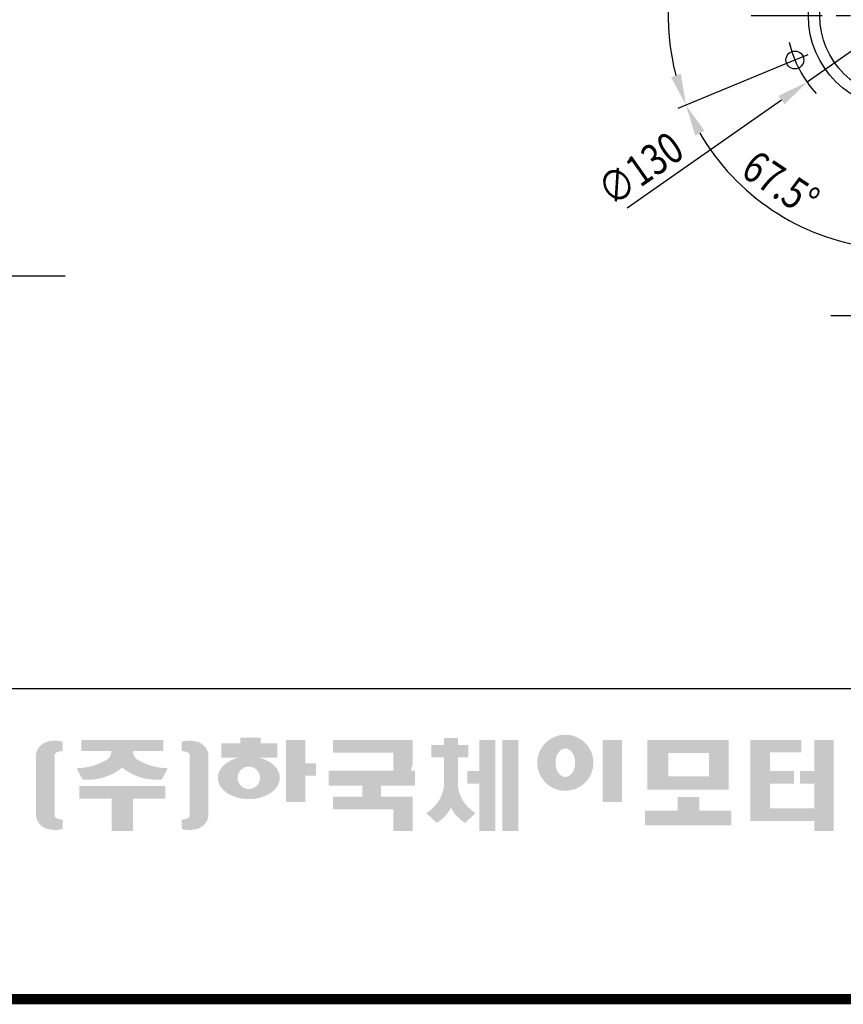
# Model space of a CAD drawing. Extents: x 754 to 2897, y -229 to 1317.
# Drawn here: x 1809 to 2178, y -199 to 242 of the extents above; entities that cross this region are included whole.
import ezdxf

# ---------------------------------------------------------------- set-up
doc = ezdxf.new("R2010")
doc.units = 0
doc.header["$MEASUREMENT"] = 0
doc.linetypes.add('CENTER', pattern=[50.800000000000004, 31.75, -6.35, 6.35, -6.35])
doc.layers.add('AM_0', color=7, linetype='Continuous', lineweight=30)
doc.layers.add('CENTER', color=1, linetype='CENTER')
doc.styles.add('MS_PGOTHIC', font='msgothic.ttc', dxfattribs={"height": 0.2})
doc.styles.add('MX_NOTE_STANDARD', font='txt.shx', dxfattribs={"height": 3.15, "bigfont": 'extfont.shx'})
doc.styles.add('ROMANS', font='romans.shx', dxfattribs={"width": 0.8, "bigfont": 'whgtxt.shx'})
doc.dimstyles.new('MXDIMSTYLE', dxfattribs={"dimtxt": 3.15, "dimasz": 2.5, "dimexe": 1.5, "dimexo": 1, "dimgap": 1, "dimtad": 1, "dimdec": 4, "dimdsep": 46, "dimtxsty": 'MX_NOTE_STANDARD', "dimcen": 2.5, "dimadec": 0, "dimazin": 0, "dimtfac": 1, "dimtdec": 4, "dimtmove": 2, "dimatfit": 3, "dimfxl": 0, "dimtolj": 1, "dimarcsym": 0})

# ---------------------------------------------------------------- blocks, each defined once
blk = doc.blocks.new('*D126')
at = {"color": 3, "linetype": 'Continuous', "lineweight": -2}
for p, q in [((285.4211209891299, -54.48441807715756), (255.5428630426329, -54.48441807715756)), ((255.5428630426329, -54.48441807715756), (255.5428630426329, -73.40491170443977)), ((217.831518070934, -73.40491170443977), (259.2928630426329, -73.40491170443977)), ((255.5428630426329, -80.90491170443977), (255.5428630426329, -104.2049117044427)), ((212.831518070934, -111.7049117044427), (259.2928630426329, -111.7049117044427))]:
    blk.add_line(p, q, dxfattribs=at)
at = {"color": 3}
for points in [[(256.7928630426329, -80.90491170443977), (254.2928630426329, -80.90491170443977), (255.5428630426329, -73.40491170443977)], [(254.2928630426329, -104.2049117044427), (256.7928630426329, -104.2049117044427), (255.5428630426329, -111.7049117044427)]]:
    blk.add_solid(points, dxfattribs=at)
at = {"layer": 'DEFPOINTS', "color": 0}
for p in [(213.331518070934, -73.40491170443977), (208.331518070934, -111.7049117044427), (255.5428630426329, -111.7049117044427)]:
    blk.add_point(p, dxfattribs=at)
at = {"color": 3, "lineweight": -3, "insert": (272.7319920158814, -45.0537593739258), "char_height": 9, "attachment_point": 5}
blk.add_mtext('\\A1;38.3', dxfattribs=at)
blk = doc.blocks.new('*D127')
at = {"color": 3, "linetype": 'Continuous', "lineweight": -2}
for p, q in [((203.331518070934, -68.90491170443977), (203.331518070934, -40.76441807715753)), ((213.331518070934, -68.90491170443977), (213.331518070934, -40.76441807715753)), ((195.831518070934, -44.51441807715753), (188.331518070934, -44.51441807715753)), ((220.831518070934, -44.51441807715753), (248.9604991369293, -44.51441807715753))]:
    blk.add_line(p, q, dxfattribs=at)
at = {"color": 3}
for points in [[(195.831518070934, -45.76441807715753), (195.831518070934, -43.26441807715753), (203.331518070934, -44.51441807715753)], [(220.831518070934, -43.26441807715753), (220.831518070934, -45.76441807715753), (213.331518070934, -44.51441807715753)]]:
    blk.add_solid(points, dxfattribs=at)
at = {"layer": 'DEFPOINTS', "color": 0}
for p in [(213.331518070934, -44.51441807715753), (203.331518070934, -73.40491170443977), (213.331518070934, -73.40491170443977)]:
    blk.add_point(p, dxfattribs=at)
at = {"color": 3, "lineweight": -3, "insert": (238.6460086039316, -35.22911811937207), "char_height": 9, "attachment_point": 5}
blk.add_mtext('\\A1;10', dxfattribs=at)
blk = doc.blocks.new('*D128')
at = {"color": 3, "linetype": 'Continuous', "lineweight": -2}
for p, q in [((345.7904457662833, -116.1017749504323), (345.7904457662833, -42.46441807715757)), ((380.7904457662833, -116.1017749504323), (380.7904457662833, -42.46441807715757)), ((373.2904457662833, -46.21441807715757), (353.2904457662833, -46.21441807715757))]:
    blk.add_line(p, q, dxfattribs=at)
at = {"color": 3}
for points in [[(353.2904457662833, -44.96441807715757), (353.2904457662833, -47.46441807715757), (345.7904457662833, -46.21441807715757)], [(373.2904457662833, -47.46441807715757), (373.2904457662833, -44.96441807715757), (380.7904457662833, -46.21441807715757)]]:
    blk.add_solid(points, dxfattribs=at)
at = {"layer": 'DEFPOINTS', "color": 0}
for p in [(345.7904457662833, -46.21441807715757), (345.7904457662833, -120.6017749504323), (380.7904457662833, -120.6017749504323)]:
    blk.add_point(p, dxfattribs=at)
at = {"color": 3, "lineweight": -3, "insert": (363.2904457662833, -36.92785168306136), "char_height": 9, "attachment_point": 5}
blk.add_mtext('\\A1;35', dxfattribs=at)
blk = doc.blocks.new('*D129')
at = {"color": 3, "linetype": 'Continuous', "lineweight": -2}
for p, q in [((450.800972382936, -116.1017749504327), (450.800972382936, -41.39441807715741)), ((485.800972382936, -116.1017749504327), (485.800972382936, -41.39441807715741)), ((478.300972382936, -45.14441807715741), (458.300972382936, -45.14441807715741))]:
    blk.add_line(p, q, dxfattribs=at)
at = {"color": 3}
for points in [[(458.300972382936, -43.89441807715741), (458.300972382936, -46.39441807715741), (450.800972382936, -45.14441807715741)], [(478.300972382936, -46.39441807715741), (478.300972382936, -43.89441807715741), (485.800972382936, -45.14441807715741)]]:
    blk.add_solid(points, dxfattribs=at)
at = {"layer": 'DEFPOINTS', "color": 0}
for p in [(450.800972382936, -45.14441807715741), (450.800972382936, -120.6017749504327), (485.800972382936, -120.6017749504327)]:
    blk.add_point(p, dxfattribs=at)
at = {"color": 3, "lineweight": -3, "insert": (468.300972382936, -35.85785168306119), "char_height": 9, "attachment_point": 5}
blk.add_mtext('\\A1;35', dxfattribs=at)
blk = doc.blocks.new('*D130')
at = {"color": 3, "linetype": 'Continuous', "lineweight": -2}
for p, q in [((345.7904457662828, -90.12760804645347), (345.7904457662828, -15.17441807715761)), ((485.800972382936, -90.12760804645347), (485.800972382936, -15.17441807715761)), ((353.2904457662828, -18.92441807715761), (478.300972382936, -18.92441807715761))]:
    blk.add_line(p, q, dxfattribs=at)
at = {"color": 3}
for points in [[(353.2904457662828, -17.67441807715761), (353.2904457662828, -20.17441807715761), (345.7904457662828, -18.92441807715761)], [(478.300972382936, -20.17441807715761), (478.300972382936, -17.67441807715761), (485.800972382936, -18.92441807715761)]]:
    blk.add_solid(points, dxfattribs=at)
at = {"layer": 'DEFPOINTS', "color": 0}
for p in [(485.800972382936, -18.92441807715761), (345.7904457662828, -94.62760804645347), (485.800972382936, -94.62760804645347)]:
    blk.add_point(p, dxfattribs=at)
at = {"color": 3, "lineweight": -3, "insert": (415.7957090746094, -9.639118119372156), "char_height": 9, "attachment_point": 5}
blk.add_mtext('\\A1;140', dxfattribs=at)
blk = doc.blocks.new('*D131')
at = {"color": 3, "linetype": 'Continuous', "lineweight": -2}
for p, q in [((341.2904457662833, -76.67223290591335), (318.0022210688683, -76.67223290591335)), ((321.7522210688683, -84.17223290591335), (321.7522210688683, -104.6276080464535)), ((344.7594466188541, -112.1276080464535), (318.0022210688683, -112.1276080464535)), ((321.7522210688683, -142.7612281078615), (321.7522210688683, -112.1276080464535)), ((275.9517629628942, -142.7612281078615), (321.7522210688683, -142.7612281078615))]:
    blk.add_line(p, q, dxfattribs=at)
at = {"color": 3}
for points in [[(323.0022210688683, -84.17223290591335), (320.5022210688683, -84.17223290591335), (321.7522210688683, -76.67223290591335)], [(320.5022210688683, -104.6276080464535), (323.0022210688683, -104.6276080464535), (321.7522210688683, -112.1276080464535)]]:
    blk.add_solid(points, dxfattribs=at)
at = {"layer": 'DEFPOINTS', "color": 0}
for p in [(345.7904457662833, -76.67223290591335), (321.7522210688683, -112.1276080464535), (349.2594466188541, -112.1276080464535)]:
    blk.add_point(p, dxfattribs=at)
at = {"color": 3, "lineweight": -3, "insert": (296.6019920158813, -132.3735656991309), "char_height": 9, "attachment_point": 5}
blk.add_mtext('\\A1;%%C35 H7', dxfattribs=at)
blk = doc.blocks.new('GUIDE LINES')
at = {"linetype": 'Continuous'}
h = blk.add_hatch(color=5, dxfattribs=at)
h.dxf.hatch_style = 1
h.paths.add_polyline_path([(-854.1805892854718, 102.7286657978624), (-861.7217951611938, 102.7286657978624), (-861.7217951611938, 92.6250002457198), (-854.1805892854718, 92.6250002457198), (-830.7762741337256, 92.6250002457198), (-830.7762741337256, 97.5395188472552), (-854.1805892854718, 97.5395188472552)], flags=17)
h.paths.add_polyline_path([(-731.3375569498412, 105.9776963469622), (-738.8787628255632, 105.9776963469622), (-738.8787628255632, 92.6250002457198), (-731.3375569498412, 92.6250002457198), (-707.933241798095, 92.6250002457198), (-707.933241798095, 97.5395188472552), (-731.3375569498412, 97.5395188472552)], flags=17)
h.paths.add_polyline_path([(-905.9491404578871, 105.2357568555181), (-905.9491404578871, 92.6250002457198), (-897.6814983039744, 92.6250002457198), (-897.6814983039744, 105.2357568555181), (-885.1393987814454, 105.2357568555181), (-885.1393987814454, 110.1569196913053), (-918.491239980417, 110.1569196913053), (-918.491239980417, 105.2357568555181)])
edge = h.paths.add_edge_path(flags=16)
edge.add_arc((-852.7019149527478, 113.3039612446409), 4.346325835774337, 0, 360)
edge = h.paths.add_edge_path(flags=16)
edge.add_ellipse((-729.9699520663585, 119.1465686339065), major_axis=(0, -5.504748077564813), ratio=0.6944276805470928, start_angle=0, end_angle=360)
edge = h.paths.add_edge_path()
edge.add_arc((-729.9699520663585, 119.1465686339065), 10.90540315185194, 0, 360)
h.paths.add_polyline_path([(-789.9297783732804, 116.0658586858508), (-788.2288127303468, 116.0658586858508), (-788.2288127303468, 110.2809453973378), (-801.4486241465543, 110.2809453973378), (-801.4486241465543, 105.9776963469622), (-789.1224622372042, 105.9776963469622), (-789.1224622372042, 92.6250002457198), (-796.6636681129276, 92.6250002457198), (-796.6636681129276, 101.0631777454268), (-820.0679832646742, 101.0631777454268), (-820.0679832646742, 105.9776963469622), (-808.6974837152006, 105.9776963469622), (-808.6974837152006, 110.2809453973378), (-821.7157533591048, 110.2809453973378), (-821.7157533591048, 116.0658586858508), (-796.6636681129276, 116.0658586858508), (-796.6636681129276, 123.1109617374434), (-820.0679832646742, 123.1109617374434), (-820.0679832646742, 128.0254803389788), (-789.1224622372042, 128.0254803389788), (-789.1224622372042, 118.5748836406826)])
h.paths.add_polyline_path([(-690.0558221714191, 113.8311812325163), (-674.2558331207856, 113.8311812325163), (-674.2558331207856, 122.9116347098913), (-690.0558221714191, 122.9116347098913)], flags=16)
h.paths.add_polyline_path([(-698.1640027032904, 108.7173356034288), (-666.6083194970365, 108.7173356034288), (-666.6083194970365, 128.0254803389788), (-698.1640027032904, 128.0254803389788)])
h.paths.add_polyline_path([(-830.7762741337256, 118.9527784682309), (-826.6878553241563, 118.9527784682309), (-826.6878553241563, 114.0692662932036), (-830.7762741337256, 114.0692662932036), (-830.7762741337256, 103.8581856206578), (-838.3174800094475, 103.8581856206578), (-838.3174800094475, 127.9966886572213), (-830.7762741337256, 127.9966886572213)])
h.paths.add_polyline_path([(-754.3742244729924, 127.9966886572213), (-748.1729391713702, 127.9966886572213), (-748.1729391713702, 92.6250002457198), (-754.3742244729924, 92.6250002457198)])
h.paths.add_polyline_path([(-715.4744476738169, 127.9966886572213), (-707.933241798095, 127.9966886572213), (-707.933241798095, 103.8581856206578), (-715.4744476738169, 103.8581856206578)])
edge = h.paths.add_edge_path()
edge.add_arc((-761.6554446162208, 107.9977368480292), 14.12482934140864, 206.1490032467094, 239.6407082148847)
edge.add_line((-768.7944275440145, 95.80980319705283), (-764.756979256405, 99.62563941407801))
edge.add_arc((-757.6179963286127, 111.8135730650544), 14.12482934140894, 188.012382612017, 239.6407082148841, ccw=False)
edge.add_line((-771.6049386324989, 109.8447538982236), (-771.6049386324989, 121.2771530839638))
edge.add_line((-771.6049386324989, 121.2771530839638), (-767.5674589521932, 121.2771530839638))
edge.add_line((-767.5674589521932, 121.2771530839638), (-767.5674589521932, 126.007847871201))
edge.add_line((-767.5674589521932, 126.0078478712012), (-771.6049386324989, 126.0078478712012))
edge.add_line((-771.6049386324989, 126.0078478712012), (-771.6049386324989, 128.7474871276676))
edge.add_line((-771.6049386324989, 128.7474871276676), (-777.064284442677, 128.7474871276676))
edge.add_line((-777.064284442677, 128.7474871276676), (-777.064284442677, 126.0078478712012))
edge.add_line((-777.064284442677, 126.0078478712012), (-781.9699440652098, 126.0078478712012))
edge.add_line((-781.9699440652098, 126.0078478712012), (-781.9699440652098, 121.2771530839638))
edge.add_line((-781.9699440652098, 121.2771530839638), (-777.064284442677, 121.2771530839638))
edge.add_line((-777.064284442677, 121.2771530839638), (-777.064284442677, 109.8447538982231))
edge.add_arc((-791.0512267465633, 111.8135730650544), 14.12482934140894, 300.3592917851212, 351.98761738798754, ccw=False)
edge.add_line((-783.9122438187701, 99.62563941407798), (-779.8747955311628, 95.80980319705272))
edge.add_arc((-787.0137784589556, 107.9977368480292), 14.12482934140897, 300.3592917851217, 333.8509967532963)
edge = h.paths.add_edge_path()
edge.add_arc((-875.8566687415, 117.9722611218748), 9.75907332672331, 77.8201598009491, 107.4359150840906)
edge.add_line((-878.7808666025308, 127.282931294634), (-878.7808666025308, 123.7618661370894))
edge.add_line((-878.7808666025308, 123.7618661370895), (-877.0267887600721, 123.3966638102685))
edge.add_arc((-877.2901057962413, 121.6375369130933), 1.778725190101684, 17.034888108354778, 81.48681848215881, ccw=False)
edge.add_line((-875.5894194169459, 122.1586214946489), (-875.5894194169459, 98.62474377508478))
edge.add_arc((-877.2901057962413, 99.14582835664005), 1.778725190101906, 278.51318151784614, 342.96511189166154, ccw=False)
edge.add_line((-877.0267887600721, 97.38670145946482), (-878.7808666025308, 97.02149913264385))
edge.add_line((-878.7808666025308, 97.02149913264385), (-878.7808666025308, 93.50043397509937))
edge.add_arc((-875.8566687415, 102.8111041478586), 9.759073326723314, 252.5640849159138, 282.1798401990553)
edge.add_arc((-874.3374717041847, 99.24280538681238), 5.995447824614734, 275.1654349019046, 350.6014266314889)
edge.add_line((-868.4225054040721, 98.26374038069461), (-868.4225054040721, 122.5196248890388))
edge.add_arc((-874.3374717041847, 121.540559882921), 5.995447824614658, 9.39857336851535, 84.83456509809882)
edge = h.paths.add_edge_path()
edge.add_arc((-927.773970020361, 117.9722611218748), 9.759073326723431, 72.56408491590969, 102.1798401990501)
edge.add_arc((-929.2931670576754, 121.540559882921), 5.995447824614732, 95.16543490190048, 170.6014266314865)
edge.add_line((-935.2081333577903, 122.5196248890388), (-935.2081333577903, 98.26374038069459))
edge.add_arc((-929.2931670576754, 99.24280538681238), 5.995447824614887, 189.3985733685161, 264.8345650981029)
edge.add_arc((-927.773970020361, 102.8111041478586), 9.759073326723342, 257.8201598009534, 287.4359150840939)
edge.add_line((-924.8497721593303, 93.50043397509941), (-924.8497721593303, 97.02149913264391))
edge.add_line((-924.8497721593303, 97.02149913264385), (-926.6038500017889, 97.38670145946482))
edge.add_arc((-926.3405329656207, 99.14582835664005), 1.778725190101712, 197.034888108328, 261.48681848214113, ccw=False)
edge.add_line((-928.0412193449151, 98.62474377508478), (-928.0412193449151, 122.1586214946489))
edge.add_arc((-926.3405329656207, 121.6375369130933), 1.778725190101693, 98.51318151784523, 162.9651118916457, ccw=False)
edge.add_line((-926.6038500017889, 123.3966638102685), (-924.8497721593303, 123.7618661370895))
edge.add_line((-924.8497721593303, 123.7618661370895), (-924.8497721593303, 127.282931294634))
edge = h.paths.add_edge_path()
edge.add_line((-886.4084475235263, 112.664010748961), (-884.109542472424, 117.0226284181009))
edge.add_arc((-883.8806487690526, 140.2572945090108), 23.23579352386145, 241.168367537933, 269.4355753219935, ccw=False)
edge.add_arc((-893.4772810757945, 123.7746326270798), 4.193596097342793, 181.2304466113325, 247.44502609008032, ccw=False)
edge.add_line((-897.6699101871127, 123.6845806278435), (-885.8436876121291, 123.6845806278435))
edge.add_line((-885.8436876121291, 123.6845806278435), (-885.8436876121291, 128.0254803389788))
edge.add_line((-885.8436876121291, 128.0254803389788), (-917.6717844227032, 128.0254803389788))
edge.add_line((-917.6717844227032, 128.0254803389788), (-917.6717844227032, 123.6845806278435))
edge.add_line((-917.6717844227032, 123.6845806278435), (-905.9607285747484, 123.6845806278435))
edge.add_arc((-910.1533576860661, 123.7746326270798), 4.193596097342674, 292.5549739099245, 358.76955338866935, ccw=False)
edge.add_arc((-919.7499899928084, 140.2572945090108), 23.23579352386134, 270.5644246780123, 298.8316324620711, ccw=False)
edge.add_line((-919.5210962894366, 117.022628418101), (-917.2221912383361, 112.6640107489611))
edge.add_arc((-915.1239810545612, 133.8522422077139), 21.29186789187317, 264.3446004539568, 308.686476731049)
edge.add_arc((-888.5066577072998, 133.8522422077139), 21.29186789187298, 231.3135232689558, 275.6553995460478)
edge = h.paths.add_edge_path()
edge.add_ellipse((-852.7019149527478, 113.3039612446409), major_axis=(-12.05297314436484, 0), ratio=0.688211460544094, start_angle=289.5673617865036, end_angle=610.4326382134964)
edge.add_line((-848.6651949261, 121.1199062066726), (-841.641811880067, 121.1199062066726))
edge.add_line((-841.641811880067, 121.1199062066726), (-841.641811880067, 126.6412648698668))
edge.add_line((-841.641811880067, 126.6412648698667), (-848.1465172125186, 126.6412648698667))
edge.add_line((-848.1465172125186, 126.6412648698667), (-848.1465172125186, 128.9423846657186))
edge.add_line((-848.1465172125186, 128.9423846657187), (-855.9512777135601, 128.9423846657187))
edge.add_line((-855.9512777135587, 128.9423846657187), (-855.9512777135587, 126.6412648698668))
edge.add_line((-855.9512777135587, 126.6412648698667), (-863.40389379926, 126.6412648698667))
edge.add_line((-863.40389379926, 126.6412648698667), (-863.40389379926, 121.1199062066726))
edge.add_line((-863.40389379926, 121.1199062066726), (-856.7386349793951, 121.1199062066726))
h.paths.add_polyline_path([(-633.4292283886084, 96.60711130726132), (-650.6510835691142, 96.60711130726132), (-658.1922894448362, 96.60711130726132), (-658.1922894448362, 128.0254803389788), (-638.4921348884327, 128.0254803389788), (-638.4921348884327, 123.1419681639516), (-650.6510835691142, 123.1419681639516), (-650.6510835691142, 115.8864643610539), (-641.3580145956817, 115.8864643610539), (-641.3580145956817, 111.0029521860266), (-650.6510835691142, 111.0029521860266), (-650.6510835691142, 101.4906234822886), (-633.4292283886084, 101.4906234822886), (-633.4292283886084, 111.0029521860266), (-638.9638755203064, 111.0029521860266), (-638.9638755203064, 115.8864643610539), (-633.4292283886084, 115.8864643610539), (-633.4292283886084, 127.9966886572213), (-625.8880225128864, 127.9966886572213), (-625.8880225128864, 92.6250002457198), (-633.4292283886084, 92.6250002457198)])
h.paths.add_polyline_path([(-686.4502177174768, 100.593651858304), (-686.4502177174768, 105.8248789591722), (-678.0452613890279, 105.8248789591722), (-678.0452613890279, 100.593651858304), (-665.642690785784, 100.593651858304), (-665.642690785784, 94.80873856979089), (-699.1296314145425, 94.80873856979089), (-699.1296314145425, 100.593651858304)])
h.paths.add_polyline_path([(-763.2797131150714, 111.0029521860266), (-767.9816162205511, 111.0029521860266), (-767.9816162205511, 115.8864643610539), (-763.2797131150714, 115.8864643610539), (-763.2797131150714, 127.9966886572213), (-757.0784278134488, 127.9966886572213), (-757.0784278134488, 92.6250002457198), (-763.2797131150714, 92.6250002457198)])
edge = h.paths.add_edge_path()
edge.add_line((-854.1805892854718, 92.6250002457198), (-861.7217951611938, 92.6250002457198))
edge.add_line((-861.7217951611938, 92.6250002457198), (-861.7217951611938, 102.7286657978624))
edge.add_line((-861.7217951611938, 102.7286657978624), (-854.1805892854718, 102.7286657978624))
edge.add_line((-854.1805892854718, 102.7286657978624), (-854.1805892854718, 97.5395188472552))
edge.add_line((-854.1805892854718, 97.5395188472552), (-830.7762741337256, 97.5395188472552))
edge.add_line((-830.7762741337256, 97.5395188472552), (-830.7762741337256, 92.62500024571978))
edge.add_line((-830.7762741337256, 92.6250002457198), (-856.4739574746964, 92.6250002457198))
edge.add_line((-731.3375569498412, 92.6250002457198), (-738.8787628255645, 92.6250002457198))
edge.add_line((-738.8787628255632, 92.6250002457198), (-738.8787628255632, 105.9776963469623))
edge.add_line((-738.8787628255632, 105.9776963469622), (-731.3375569498412, 105.9776963469622))
edge.add_line((-731.3375569498412, 105.9776963469622), (-731.3375569498412, 97.5395188472552))
edge.add_line((-731.3375569498412, 97.5395188472552), (-707.933241798095, 97.5395188472552))
edge.add_line((-707.933241798095, 97.5395188472552), (-707.933241798095, 92.62500024571978))
edge.add_line((-707.933241798095, 92.6250002457198), (-733.6309251390658, 92.6250002457198))
blk.add_line((-600.8364249647402, 147.7787082658895), (-1015.467590277831, 147.7787082658895), dxfattribs=at)
at = {"linetype": 'Continuous', "const_width": 3.984862714110434, "flags": 128}
blk.add_lwpolyline([(-1818.253281084089, 1303.149516361096), (-1818.253281084089, 27.40848939447012), (-27.40848939447051, 27.40848939447012), (-27.40848939447051, 1303.149516361096)], close=True, dxfattribs=at)
blk = doc.blocks.new('GUIDE LINES1')
at = {"color": 3, "linetype": 'Continuous'}
blk.add_blockref('GUIDE LINES', (0, -4.263256414560601e-14), dxfattribs=at)
blk = doc.blocks.new('OUPUT B063 3D')
at = {"color": 3, "lineweight": -3}
for p, q in [((-21.43027221244347, 51.73725382063321), (-41.64646422195347, 100.5434587495334)), ((-21.43027221244347, 51.73725382063321), (-41.58880799742747, 100.4042643103281)), ((21.43027221244347, 51.73725382063321), (41.63366245249472, 100.5125525440864)), ((21.43027221244893, 51.73725382062912), (41.58880799743793, 100.404264310324)), ((54.04581328088443, 37.88205468038814), (65.51007670410218, 45.91764203683215)), ((51.73725382063412, 21.43027221244529), (100.5435491370456, 41.64650166168622)), ((51.73725382063503, 21.43027221243801), (100.5125525440885, 41.63366245248517)), ((51.73725382063412, 21.43027221244529), (100.5125525440835, 41.63366245249608)), ((-51.73725382063276, -21.43027221244483), (-100.5434587495333, -41.64646422195813)), ((-51.73725382063458, -21.43027221244483), (-100.5434587495329, -41.64646422195403)), ((51.73725382063412, -21.43027221244483), (100.5125525440835, -41.63366245249483)), ((51.73725382063412, -21.43027221244483), (100.5125525440835, -41.63366245249483)), ((-54.04581328088489, -37.88205468038689), (-123.1466931513414, -86.31657996194883)), ((-3.997040325157741, -55.8461538461562), (-3.997040325157741, -138.638395824497)), ((4.547473508864641e-13, -56.00000000000011), (1.364242052659392e-12, -108.7940029051962)), ((0, -56.00000000000284), (0, -108.827455540914)), ((3.997040325160015, -55.8461538461562), (3.997040325160015, -138.638395824497)), ((-17.99704032515774, -134.638395824497), (-31.99704032515774, -134.638395824497)), ((-3.997040325157741, -134.638395824497), (3.997040325160015, -134.638395824497)), ((17.99704032516001, -134.638395824497), (100.8715375379136, -134.638395824497))]:
    blk.add_line(p, q, dxfattribs=at)
at = {"color": 1, "linetype": 'CENTER', "lineweight": -3}
for p, q in [((0, 67.64757701248891), (0, -67.6475770124922)), ((-22.44691405592312, 54.19164434722916), (-17.46166092410567, 42.15617862453701)), ((22.44691405592312, 54.19164434722916), (17.46166092410567, 42.15617862453701)), ((42.15617862453655, 17.46166092410613), (54.1916443472328, 22.44691405591993)), ((-67.64757701248891, 0), (67.64757701248891, 0)), ((-54.1916443472328, -22.44691405592266), (-42.15617862453655, -17.46166092410476)), ((42.15617862453655, -17.46166092410476), (54.1916443472328, -22.44691405592266)), ((0, -45.62951893733418), (0, -58.65661316246417))]:
    blk.add_line(p, q, dxfattribs=at)
at = {"color": 2, "lineweight": -3}
blk.add_line((42.58154985766669, 29.84646732394003), (-42.58154985766669, -29.84646732394287), dxfattribs=at)
at = {"color": 7, "linetype": 'Continuous', "lineweight": -3}
for p, q in [((203.961240580915, -73.40491170443977), (205.8075824924808, -70.20695370546593)), ((206.71087123793, -73.40491170443977), (208.331518070934, -70.59786904855184)), ((208.331518070934, -70.59786904855184), (208.7939594865429, -69.79689702119379)), ((209.460501894946, -73.40491170443977), (211.260345206264, -70.28749164357498)), ((345.7904457662823, -70.5110937746075), (346.7529689689543, -68.84395468411537)), ((345.7904457662823, -70.5110937746075), (345.7904457662823, -70.5110937746075)), ((346.6252860156762, -73.82760804645466), (349.5069644160833, -68.83639464587566)), ((349.3749166726923, -73.82760804645466), (352.2609598632132, -68.82883460763458)), ((352.1245473297074, -73.82760804645466), (355.0149553103422, -68.8212745693935)), ((354.8741779867235, -73.82760804645466), (357.7689507574712, -68.81371453115378)), ((357.6238086437381, -73.82760804645466), (360.5229462046002, -68.8061544929127)), ((360.3734393007542, -73.82760804645466), (363.2769416517292, -68.7985944546707)), ((363.1230699577702, -73.82760804645466), (366.0309370988582, -68.79103441642735)), ((365.8727006147853, -73.82760804645466), (368.7849325459872, -68.78347437818763)), ((368.6223312718014, -73.82760804645466), (371.5389279931171, -68.77591433994655)), ((371.3719619288165, -73.82760804645466), (374.2929234402461, -68.76835430170547)), ((374.1215925858321, -73.82760804645466), (377.2112686926641, -68.47613205048845)), ((376.8712232428472, -73.82760804645466), (379.9608993496802, -68.47613205048845)), ((379.6208538998642, -73.82760804645466), (382.7105300066962, -68.47613205048845)), ((382.3704845568793, -73.82760804645466), (385.4601606637113, -68.47613205048845)), ((385.1201152138954, -73.82760804645466), (388.2097913207274, -68.47613205048845)), ((387.8697458709105, -73.82760804645466), (390.9594219777434, -68.47613205048822)), ((390.6193765279265, -73.82760804645466), (393.7090526347586, -68.47613205048845)), ((393.3690071849412, -73.82760804645466), (396.4586832917742, -68.47613205048822)), ((396.1186378419573, -73.82760804645466), (399.2083139487902, -68.47613205048822)), ((398.8682684989733, -73.82760804645466), (401.9579446058062, -68.47613205048822)), ((401.6178991559884, -73.82760804645466), (404.7119920158814, -68.47441807715757)), ((404.3675298130045, -73.82760804645466), (407.4572059198364, -68.47613205048845)), ((407.117160470019, -73.82760804645466), (410.2068365768511, -68.47613205048845)), ((409.8667911270351, -73.82760804645466), (412.9564672338671, -68.47613205048845)), ((412.6164217840511, -73.82760804645466), (415.7060978908831, -68.47613205048845)), ((415.7904457662831, -73.09253724478674), (418.4557285478983, -68.47613205048845)), ((418.1156830980823, -73.82760804645466), (422.4816798683511, -66.26547981466672)), ((420.8653137550974, -73.82760804645466), (425.2313105253671, -66.26547981466672)), ((423.614944412113, -73.82760804645466), (427.9809411823823, -66.26547981466672)), ((426.364575069129, -73.82760804645466), (430.7305718393983, -66.26547981466672)), ((429.1142057261442, -73.82760804645466), (433.480202496413, -66.26547981466672)), ((431.8638363831602, -73.82760804645466), (436.229833153429, -66.26547981466672)), ((434.6134670401754, -73.82760804645466), (438.9794638104451, -66.26547981466672)), ((437.3630976971914, -73.82760804645466), (441.7290944674602, -66.26547981466672)), ((440.1127283542061, -73.82760804645466), (444.4787251244762, -66.26547981466672)), ((442.8623590112221, -73.82760804645466), (447.2283557814914, -66.26547981466672)), ((445.6119896682382, -73.82760804645466), (449.7571387174622, -66.64799928825357)), ((448.3616203252533, -73.82760804645466), (451.2385763215144, -68.84457408979267)), ((451.1112509822693, -73.82760804645466), (453.9882069785291, -68.84457408979267)), ((453.860881639284, -73.82760804645466), (456.7378376355451, -68.84457408979267)), ((456.6105122963, -73.82760804645466), (459.4874682925612, -68.84457408979267)), ((459.3601429533161, -73.82760804645466), (462.2370989495763, -68.84457408979267)), ((462.1097736103312, -73.82760804645466), (464.9867296065923, -68.84457408979267)), ((464.8594042673473, -73.82760804645466), (467.736360263607, -68.84457408979267)), ((467.6090349243624, -73.82760804645466), (470.4859909206231, -68.84457408979267)), ((470.358665581378, -73.82760804645466), (473.2356215776391, -68.84457408979267)), ((473.1082962383931, -73.82760804645466), (475.9852522346542, -68.84457408979267)), ((475.8579268954092, -73.82760804645466), (478.7348828916703, -68.84457408979267)), ((478.6075575524252, -73.82760804645466), (481.4845135486854, -68.84457408979267)), ((481.3571882094403, -73.82760804645466), (484.234144205701, -68.84457408979267)), ((183.8988256399159, -93.86653370478064), (195.400150389431, -73.945654884271)), ((186.453093667739, -94.20491170444268), (199.5948363044549, -71.44274575765587)), ((196.7696954218688, -81.09853330483304), (202.701209398469, -70.8248497315609)), ((200.8442082469519, -78.80377007569962), (203.331518070934, -74.49562308639963)), ((212.210132551962, -73.40491170443977), (213.7267309259848, -70.77808626595481)), ((213.3315180709399, -76.22511501069869), (216.193116645705, -71.26868088833965)), ((214.8881747499679, -78.29140655268077), (218.473330910494, -72.0817339295819)), ((216.9746179626259, -79.44008090124964), (220.4575162178419, -73.40752416562384)), ((219.061061175285, -80.58875524981988), (222.4417015251879, -74.73331440166487)), ((415.3660524410662, -73.82760804645466), (415.7904457662831, -73.09253724478674)), ((484.1068188664564, -73.82760804645466), (485.800972382936, -70.89324808008939)), ((185.3440707931909, -86.60079566991283), (190.6286419211779, -77.44764998003177)), ((220.8079319863659, -82.32558625076683), (224.425886832536, -76.0591046377109)), ((222.3573717574839, -84.4043778439219), (226.216494151189, -77.72018178539486)), ((223.9068115286009, -86.4831694370788), (227.691565871082, -79.9277826217359)), ((224.8396213907208, -89.62999536208565), (229.1666375909749, -82.13538345807194)), ((185.3440707931909, -86.60079566991283), (185.3440707931909, -86.60079566991283)), ((225.590290251977, -93.09229875473386), (230.6417093108689, -84.3429842944089)), ((227.6975535229728, -94.20491170444268), (231.5159722824728, -87.59121640841397)), ((189.2027243247549, -94.20491170444268), (191.811003504899, -89.68723964410867)), ((230.4471841799889, -94.20491170444268), (232.2205476641038, -91.13335604966699)), ((184.503280157192, -97.58208776999402), (186.453093667739, -94.20491170444268)), ((185.207855538823, -101.124227411247), (189.2027243247549, -94.20491170444268)), ((186.148597935648, -104.257313783112), (191.1187254062838, -95.64880048387488)), ((217.336221744275, -116.913764779226), (230.4471841799889, -94.20491170444268)), ((221.6491301715948, -114.2060882547149), (232.639512872227, -95.17018702259395)), ((224.8507031800259, -99.1358011399708), (227.6975535229728, -94.20491170444268)), ((187.6236696555409, -106.4649146194489), (191.8233007879148, -99.1909401251279)), ((189.098741375434, -108.6725154557849), (192.926205766363, -102.0431526665367)), ((190.5738130953268, -110.8801162921246), (194.4012774862558, -104.2507535028727)), ((227.7796621595089, -108.3501953742217), (231.194267718952, -102.435925057459)), ((192.4083473958299, -112.4651096754229), (195.8763492061489, -106.4583543392097)), ((194.3925327031779, -113.790899911469), (197.832646732794, -107.8324476283398)), ((196.3767180105249, -115.1166901475109), (199.816832040141, -109.1582378643817)), ((211.12347555625, -118.1495568314159), (215.980745207391, -109.7365190095758)), ((214.2298486502618, -117.5316608053209), (220.4573168631459, -106.745369458086)), ((227.7796621595089, -108.3501953742217), (227.7796621595089, -108.3501953742217)), ((198.360903317872, -116.4424803835528), (201.8414706073299, -110.4139609990508)), ((200.6827224607939, -117.1834716620239), (204.307856327051, -110.904555621432)), ((203.149108180515, -117.6740662844078), (206.774242046771, -111.3951502438127)), ((205.6154939002358, -118.164660906789), (208.331518070934, -113.4603690485548)), ((208.3315180709349, -118.2228690485518), (212.5829001857198, -110.8592592233528)), ((208.331518070934, -113.460369048552), (209.476527091708, -111.4771552494477)), ((345.7904457662833, -113.3735937746077), (346.5098159618394, -112.1276080464535)), ((345.7904457662833, -118.1360937746075), (349.2594466188541, -112.1276080464535)), ((346.6910745115545, -121.3386590290405), (352.0090772758701, -112.1276080464535)), ((349.4407051685691, -121.3386590290405), (354.7587079328862, -112.1276080464535)), ((352.1903358255852, -121.3386590290405), (357.5083385899013, -112.1276080464535)), ((354.9399664826012, -121.3386590290405), (360.2579692469174, -112.1276080464535)), ((357.6895971396164, -121.3386590290405), (363.0075999039325, -112.1276080464535)), ((360.4392277966324, -121.3386590290405), (365.7572305609485, -112.1276080464535)), ((363.1888584536475, -121.3386590290405), (368.5068612179632, -112.1276080464535)), ((365.9384891106631, -121.3386590290405), (371.2564918749792, -112.1276080464535)), ((368.6881197676792, -121.3386590290405), (374.0061225319953, -112.1276080464535)), ((371.4377504246943, -121.3386590290405), (376.7557531890104, -112.1276080464535)), ((374.1873810817103, -121.3386590290405), (379.5053838460265, -112.1276080464535)), ((376.7242916281532, -121.7071010683447), (382.2550145030411, -112.1276080464535)), ((379.4739222851692, -121.7071010683447), (385.0046451600572, -112.1276080464535)), ((382.2235529421844, -121.7071010683447), (387.7542758170732, -112.1276080464535)), ((384.9731835991995, -121.7071010683447), (390.5039064740884, -112.1276080464535)), ((387.7228142562151, -121.7071010683447), (393.2535371311044, -112.1276080464535)), ((390.4724449132302, -121.7071010683447), (396.0031677881195, -112.1276080464535)), ((393.2220755702463, -121.7071010683466), (398.7527984451351, -112.1276080464535)), ((395.9717062272614, -121.7071010683466), (401.5024291021512, -112.1276080464535)), ((398.7213368842765, -121.7071010683475), (404.2520597591663, -112.1276080464535)), ((401.4709675412921, -121.7071010683466), (407.0016904161822, -112.1276080464535)), ((404.2205981983082, -121.7071010683466), (409.7513210731973, -112.1276080464535)), ((406.9702288553241, -121.7071010683447), (412.5009517302134, -112.1276080464535)), ((409.7198595123392, -121.7071010683447), (415.2505823872281, -112.1276080464535)), ((415.7904457662831, -115.9550372447856), (418.0002130442441, -112.1276080464535)), ((415.7904457662831, -120.7175372447867), (420.7498437012601, -112.1276080464535)), ((417.9687514833873, -121.7071010683447), (423.4994743582753, -112.1276080464535)), ((420.3201407113894, -122.3968754570734), (426.2491050152913, -112.1276080464535)), ((422.1916921339813, -123.9177533041662), (428.998735672306, -112.1276080464535)), ((424.9413227909973, -123.9177533041662), (431.748366329322, -112.1276080464535)), ((427.690953448012, -123.9177533041662), (434.4979969863381, -112.1276080464535)), ((430.4405841050281, -123.9177533041662), (437.2476276433532, -112.1276080464535)), ((433.1902147620441, -123.9177533041662), (439.9972583003693, -112.1276080464535)), ((435.9398454190592, -123.9177533041662), (442.7468889573844, -112.1276080464535)), ((438.6894760760753, -123.9177533041662), (445.4965196144, -112.1276080464535)), ((441.4391067330904, -123.9177533041662), (448.2461502714151, -112.1276080464535)), ((444.188737390106, -123.9177533041662), (450.9957809284311, -112.1276080464535)), ((446.9383680471211, -123.9177533041662), (453.7454115854472, -112.1276080464535)), ((451.1770394781471, -121.3386590290405), (456.4950422424623, -112.1276080464535)), ((453.9266701351622, -121.3386590290405), (459.2446728994784, -112.1276080464535)), ((456.6763007921783, -121.3386590290405), (461.994303556493, -112.1276080464535)), ((459.4259314491934, -121.3386590290405), (464.7439342135091, -112.1276080464535)), ((462.175562106209, -121.3386590290405), (467.4935648705251, -112.1276080464535)), ((464.9251927632241, -121.3386590290405), (470.2431955275403, -112.1276080464535)), ((467.6748234202402, -121.3386590290405), (472.9928261845563, -112.1276080464535)), ((470.4244540772562, -121.3386590290405), (475.7424568415714, -112.1276080464535)), ((473.1740847342713, -121.3386590290405), (478.492087498587, -112.1276080464535)), ((475.9237153912874, -121.3386590290405), (481.2417181556031, -112.1276080464535)), ((478.6733460483021, -121.3386590290405), (483.9913488126182, -112.1276080464535)), ((481.4229767053181, -121.3386590290405), (485.800972382936, -113.7557480800896)), ((208.0818796199569, -118.6552555291697), (208.331518070934, -118.2228690485518)), ((412.4694901693553, -121.7071010683447), (415.7904457662831, -115.9550372447856)), ((484.1726073623341, -121.3386590290405), (485.800972382936, -118.5182480800876)), ((415.2191208263713, -121.7071010683447), (415.7904457662831, -120.7175372447867)), ((415.2191208263713, -121.7071010683447), (415.2191208263713, -121.7071010683447)), ((484.1726073623341, -121.3386590290405), (484.1726073623341, -121.3386590290405))]:
    blk.add_line(p, q, dxfattribs=at)
at = {"linetype": 'Continuous', "lineweight": -3}
for p, q in [((376.2230287776863, -68.76305593776976), (376.5099526649662, -68.47613205048845)), ((485.800972382936, -112.1276080464535), (485.800972382936, -69.58145816840067)), ((345.7904457662833, -72.31775761940742), (345.7904457662833, -72.31775761940742)), ((485.800972382936, -73.82760804645466), (345.7904457662833, -73.82760804645466)), ((485.800972382936, -112.1276080464535), (485.800972382936, -77.12760804645347)), ((420.3201407113894, -122.2879557145503), (420.3201407113894, -122.2879557145503)), ((448.8876749513344, -123.9177533041662), (449.7571387174622, -123.0482895380384)), ((481.664101056018, -121.3386590290405), (481.664101056018, -121.3386590290405))]:
    blk.add_line(p, q, dxfattribs=at)
at = {"lineweight": -3}
for p, q in [((203.331518070934, -73.40491170443977), (203.331518070934, -77.43440187319186)), ((213.331518070934, -73.40491170443977), (203.331518070934, -73.40491170443977)), ((213.331518070934, -73.40491170443977), (213.331518070934, -77.43440187319186))]:
    blk.add_line(p, q, dxfattribs=at)
at = {"color": 3, "linetype": 'Continuous', "lineweight": -3}
blk.add_line((485.800972382936, -112.1276080464535), (485.800972382936, -94.62760804645347), dxfattribs=at)
at = {"lineweight": -3}
for centre, radius in [((0, 0), 42.0101831778767), ((208.331518070934, -94.20491170444268), 24.5)]:
    blk.add_circle(centre, radius, dxfattribs=at)
at = {"color": 3, "lineweight": -3}
for radius, start, end in [(104.6767925655941, 75.16874827930347, 104.8312517206901), (104.8274555409147, 120.1577099435255, 194.8422900564738), (104.7940029051954, 30.16015810629201, 59.83984189370285), (104.7940029051947, 345.1601581062988, 14.83984189370123), (104.8274555409139, 210.1577099435254, 262.3422900564727)]:
    blk.add_arc((0, 0), radius, start, end, dxfattribs=at)
at = {"color": 1, "linetype": 'CENTER', "lineweight": -3}
for start, end in [(104.4762200563635, 120.2494730162012), (58.95789235987245, 75.83611970868029), (13.27328473668985, 30.94143126611288), (193.2732847366896, 222.2913470286349), (326.6495822675296, 347.4135774363018), (258.9062427037293, 280.897558285962)]:
    blk.add_arc((0, 0), 52.0000000000007, start, end, dxfattribs=at)
at = {"lineweight": -3}
blk.add_arc((208.331518070934, -94.20491170444268), 17.5, 106.6015495990405, 73.39845040095727, dxfattribs=at)
at = {"color": 3, "lineweight": -3}
for points in [[(-27.54121075526336, 103.3999771768032), (-26.047669000322, 98.97876571341112), (-40.05807426796719, 96.70874618028392)], [(26.04766900033201, 98.97876571340794), (27.54121075527382, 103.3999771768005), (40.05807426797719, 96.7087461802771)], [(-51.62852890018576, 88.5473432151889), (-53.69830111738065, 92.72990472061792), (-40.11573049249319, 96.84794061949015)], [(53.685411366072, 92.69870833466894), (51.61554979205766, 88.51619104932615), (40.10292872303444, 96.81703441403806)], [(88.51619104932843, 51.61554979204811), (92.69870833467212, 53.68541136606291), (96.81703441404261, 40.10292872302716)], [(52.70654872147679, 39.79276525092519), (55.38507784029207, 35.97134410985109), (42.58154985766669, 29.84646732394003)], [(103.5092036984174, 27.58656684293328), (99.08810420841746, 26.09269366314129), (96.81703441403806, 40.10292872303398)], [(103.5404684743223, 27.59954944618312), (99.11940099412777, 26.10558153710826), (96.84803100700037, 40.11576793222821)], [(-103.5403773050302, -27.59951158843216), (-99.11930973152084, -26.10554395550207), (-96.84794061948787, -40.11573049249603)], [(99.08810420841746, -26.09269366314402), (103.5092036984174, -27.58656684293612), (96.81703441403806, -40.10292872303683)], [(-88.54734321518754, -51.62852890018996), (-92.72990472061747, -53.69830111738304), (-96.84794061948787, -40.11573049249603)], [(-14.12456311160531, -106.2207112068742), (-13.81293991615439, -101.5644607022469), (0, -104.827455540914)], [(13.81287020156378, -101.5307129641648), (14.12459287424599, -106.1869568101339), (1.364242052659392e-12, -104.7940029051962)], [(-17.99704032515774, -136.971729157831), (-17.99704032515774, -132.305062491164), (-3.997040325157741, -134.638395824497)], [(17.99704032516001, -132.305062491164), (17.99704032516001, -136.971729157831), (3.997040325160015, -134.638395824497)]]:
    blk.add_solid(points, dxfattribs=at)
at = {"color": 2, "lineweight": -3}
blk.add_solid([(-52.70654872147725, -39.79276525092394), (-55.38507784029252, -35.97134410984984), (-42.58154985766669, -29.84646732394287)], dxfattribs=at)
at = {"layer": 'AM_0', "color": 7, "linetype": 'Continuous', "lineweight": -3}
for p, q in [((-4, 15.4919333848311), (-4, 16.64000000000033)), ((-4, 16.64000000000033), (4, 16.64000000000033)), ((-4, 15.12630004566427), (-4, 15.4919333848311)), ((-4, 14.41953704021216), (-4, 15.12630004566427)), ((-4, 13.74353891763894), (-4, 14.41953704021216)), ((-4, 13.41640786500011), (-4, 13.74353891763894)), ((4, 16.64000000000033), (4, 15.4919333848311)), ((4, 15.4919333848311), (4, 15.12630004566427)), ((4, 15.12630004566427), (4, 14.41953704021216)), ((4, 14.41953704021216), (4, 13.74353891763894)), ((4, 13.74353891763894), (4, 13.41640786500011)), ((346.5273298448922, -68.84457408979267), (345.7904457662823, -69.58145816840067)), ((345.7904457662823, -69.58145816840067), (345.7904457662833, -120.6017749504325)), ((346.5273298448922, -68.84457408979267), (376.2230287776863, -68.84457408979267)), ((376.2230287776863, -68.84457408979267), (376.2230287776863, -68.47613205048845)), ((376.2230287776863, -68.47613205048845), (389.0276887061002, -68.47613205048845)), ((406.7244630509023, -68.47613205048845), (420.3201407113894, -68.47613205048845)), ((420.3201407113894, -68.47613205048845), (420.3201407113894, -66.26547981466672)), ((420.3201407113894, -66.26547981466672), (449.7571387174622, -66.26547981466672)), ((449.7571387174622, -66.26547981466672), (449.7571387174622, -68.84457408979267)), ((345.7904457662833, -76.67223290591335), (365.7134683931733, -76.67223290591335)), ((365.2587294240473, -76.67223290591335), (398.5587370927553, -76.67223290591335)), ((345.7904457662833, -112.1276080464535), (365.4295359470832, -112.1276080464535)), ((365.4295359470832, -112.1276080464535), (398.5587370927585, -112.1276080464535)), ((398.5587370927585, -112.1276080464535), (458.0541784007161, -112.1276080464535)), ((459.6752873929833, -112.1276080464535), (458.0541784007161, -112.1276080464535)), ((346.5273298448935, -121.3386590290405), (345.7904457662833, -120.6017749504325)), ((346.5273298448935, -121.3386590290405), (365.4295359470832, -121.3386590290405)), ((365.4295359470832, -121.3386590290405), (376.2230287776872, -121.3386590290405)), ((376.2230287776872, -121.3386590290405), (376.2230287776872, -121.7071010683447)), ((376.2230287776872, -121.7071010683447), (398.5587370927585, -121.7071010683447)), ((398.5587370927585, -121.7071010683475), (420.3201407113894, -121.7071010683447)), ((420.3201407113894, -121.7071010683447), (420.3201407113894, -123.9177533041662)), ((449.7571387174622, -123.9177533041662), (449.7571387174622, -121.3386590290405)), ((449.7571387174622, -121.3386590290405), (485.0640883043294, -121.3386590290405)), ((485.0640883043294, -121.3386590290405), (485.800972382936, -120.6017749504325)), ((420.3201407113894, -123.9177533041662), (449.7571387174622, -123.9177533041662))]:
    blk.add_line(p, q, dxfattribs=at)
at = {"layer": 'AM_0', "linetype": 'Continuous', "lineweight": -3}
for p, q in [((389.0276887061002, -68.47613205048845), (406.7244630509023, -68.47613205048845)), ((485.064088304328, -68.84457408979267), (449.7571387174622, -68.84457408979267)), ((485.064088304328, -68.84457408979267), (485.800972382936, -69.58145816840067)), ((398.5587370927553, -76.67223290591335), (485.800972382936, -76.67223290591335)), ((485.800972382936, -120.6017749504325), (485.800972382936, -90.02108568824576)), ((459.6752873929833, -112.1276080464535), (485.800972382936, -112.1276080464535))]:
    blk.add_line(p, q, dxfattribs=at)
at = {"layer": 'AM_0', "color": 7, "linetype": 'Continuous', "lineweight": -3}
for centre, radius in [((-19.89953848298319, 48.04173569058594), 4), ((19.89953848298319, 48.04173569058594), 4), ((0, 0), 36.92375999999931), ((48.04173569058912, 19.8995384829841), 4), ((0, 0), 22), ((-48.04173569058912, -19.89953848298592), 4), ((48.04173569058912, -19.89953848298592), 4), ((0, -52.00000000000284), 4)]:
    blk.add_circle(centre, radius, dxfattribs=at)
blk.add_arc((0, 0), 14.00000000000027, 106.6015495990199, 73.39845040098209, dxfattribs=at)
at = {"layer": 'CENTER', "lineweight": -3}
for p, q in [((208.331518070934, -134.2049117044427), (208.331518070934, -54.20491170444268)), ((168.331518070934, -94.20491170444268), (248.331518070934, -94.20491170444268)), ((312.5119920158811, -94.62760804645347), (524.1319920158813, -94.62760804645347))]:
    blk.add_line(p, q, dxfattribs=at)
at = {"color": 3, "lineweight": -3, "style": 'ROMANS', "width": 0.8}
for s, p in [('45°', (-12.76799999999412, 109.6767925655951)), ('M10*20', (30.38334622826437, -127.4944180771569))]:
    blk.add_text(s, height=14, dxfattribs=at).set_placement(p)
at = {"color": 3, "lineweight": -3, "style": 'ROMANS'}
for s, rotation, width, p in [('45°', 314.9999999999973, 0.8, (68.60774460569291, 86.66442337006492)), ('90°', 67.49999999999883, 0.8, (-106.3534403464819, 30.23305378322129)), ('45°', 90, 0.8, (99.7940029051947, -12.76800000000003)), ('∅130', 35.02756929947488, 0.8, (-129.8887780260759, -86.098193269626)), ('67.5°', 326.2499999999998, 0.7999999999999999, (-72.96858689326109, -71.30540892929196))]:
    blk.add_text(s, height=14, rotation=rotation, dxfattribs=dict(at, width=width)).set_placement(p)
at = {"lineweight": -3, "style": 'MS_PGOTHIC', "width": 1.007217814355569}
for s, height, p in [(' TAP', 19.92517271884742, (-27.05865377173541, -182.1944180771569)), ('OUTPUT HOLLOW SHAFT', 17.71126463897549, (204.9210007024506, -182.1944180771574))]:
    blk.add_text(s, height=height, dxfattribs=at).set_placement(p)
at = {"color": 3, "linetype": 'Continuous', "lineweight": -3}
for base, p1, p2, picture, middle in [((485.800972382936, -18.92441807715761), (345.7904457662828, -94.62760804645347), (485.800972382936, -94.62760804645347), '*D130', (415.7957090746094, -9.639118119372156)), ((213.331518070934, -44.51441807715753), (203.331518070934, -73.40491170443977), (213.331518070934, -73.40491170443977), '*D127', (238.6460086039316, -35.22911811937207)), ((450.800972382936, -45.14441807715741), (485.800972382936, -120.6017749504327), (450.800972382936, -120.6017749504327), '*D129', (468.300972382936, -35.85785168306119)), ((345.7904457662833, -46.21441807715757), (380.7904457662833, -120.6017749504323), (345.7904457662833, -120.6017749504323), '*D128', (363.2904457662833, -36.92785168306136))]:
    dim = blk.add_linear_dim(base=base, p1=p1, p2=p2, dimstyle='MXDIMSTYLE', override={"dimscale": 1.5, "dimtxt": 6, "dimasz": 5, "dimexe": 2.5, "dimexo": 3, "dimgap": 3, "dimtoh": 1, "dimdec": 0, "dimzin": 9, "dimtxsty": 'Standard', "dimcen": 0, "dimclrd": 3, "dimclre": 3, "dimclrt": 3, "dimtdec": 0, "dimtofl": 0, "dimtmove": 0, "dimtzin": 0}, dxfattribs=at)
    dim.commit()
    dim.dimension.update_dxf_attribs({"geometry": picture, "text_midpoint": middle})
for base, p1, p2, text, picture, middle in [((255.5428630426329, -111.7049117044427), (213.331518070934, -73.40491170443977), (208.331518070934, -111.7049117044427), '38.3', '*D126', (272.7319920158814, -54.48441807715756)), ((321.7522210688683, -112.1276080464535), (345.7904457662833, -76.67223290591335), (349.2594466188541, -112.1276080464535), '%%C35 H7', '*D131', (296.6019920158813, -142.7612281078615))]:
    dim = blk.add_linear_dim(base=base, p1=p1, p2=p2, angle=90, text=text, dimstyle='MXDIMSTYLE', override={"dimscale": 1.5, "dimtxt": 6, "dimasz": 5, "dimexe": 2.5, "dimexo": 3, "dimgap": 3, "dimtoh": 1, "dimdec": 0, "dimzin": 9, "dimtxsty": 'Standard', "dimcen": 0, "dimclrd": 3, "dimclre": 3, "dimclrt": 3, "dimtdec": 0, "dimtofl": 0, "dimtmove": 0, "dimtzin": 0}, dxfattribs=at)
    dim.commit()
    dim.dimension.update_dxf_attribs({"geometry": picture, "text_midpoint": middle, "dimtype": 160})

msp = doc.modelspace()

# ---------------------------------------------------------------- linework, layer by layer
at = {"layer": 'CENTER'}
msp.add_line((1829.66447170817, 127.0000400000001), (1441.935701610998, 127.0000400000001), dxfattribs=at)

# ---------------------------------------------------------------- block references
at = {"color": 3, "linetype": 'Continuous', "xscale": 1.155, "yscale": 1.155, "zscale": 1.155}
msp.add_blockref('GUIDE LINES1', (2896.800789652123, -228.6469812981033), dxfattribs=at)
at = {"lineweight": -3}
msp.add_blockref('OUPUT B063 3D', (2204.558653771736, 243.8344180771572), dxfattribs=at)

doc.saveas('drawing.dxf')
